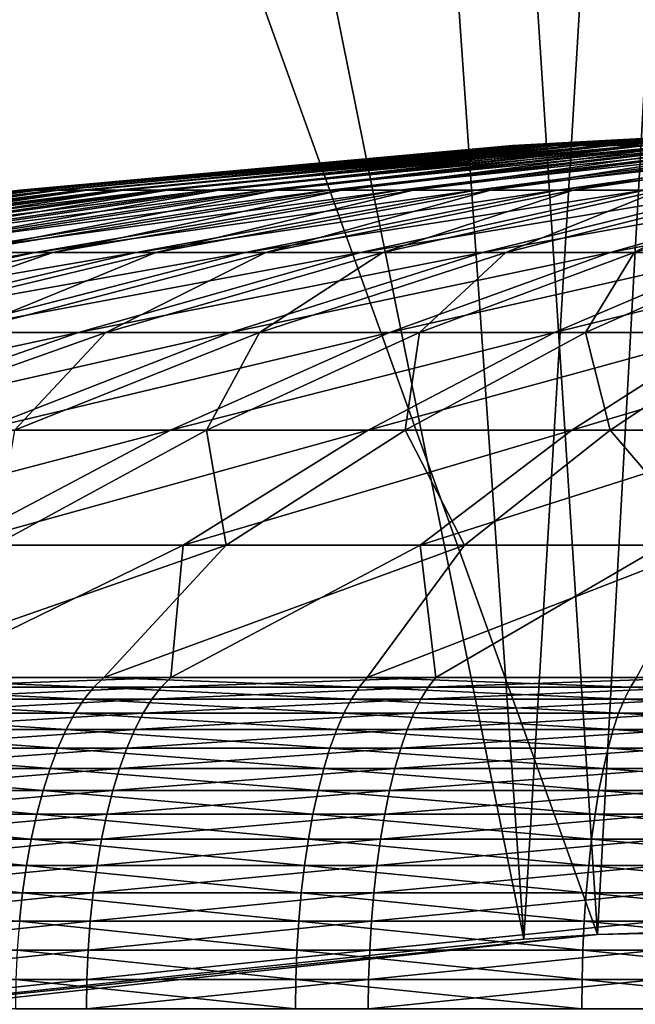
# Model space of a CAD drawing. Extents: x -90 to 90, y -211 to 68.
# Drawn here: x -2 to -1, y 20 to 22 of the extents above; entities that cross this region are included whole.
import ezdxf

# ---------------------------------------------------------------- set-up
doc = ezdxf.new("R2010")
doc.units = 0
doc.layers.add('L10', color=7, linetype='CONTINUOUS')
doc.layers.add('L9', color=7, linetype='CONTINUOUS')

msp = doc.modelspace()

# ---------------------------------------------------------------- linework, layer by layer
at = {"layer": 'L10', "color": 7}
for points in [[(-1.424524, 21.34837, 866.1153), (-0.71504, 21.38709, 866.0049), (-1.429147, 21.34837, 866.0097)], [(-1.429147, 21.34837, 866.0097), (-0.71504, 21.38709, 866.0049), (-0.713447, 21.38709, 865.9521)], [(-1.429147, 21.34837, 866.0097), (-0.713447, 21.38709, 865.9521), (-1.425963, 21.34837, 865.9042)], [(-1.425963, 21.34837, 865.9042), (-0.713447, 21.38709, 865.9521), (-0.707958, 21.38709, 865.8995)], [(-1.425963, 21.34837, 865.9042), (-0.707958, 21.38709, 865.8995), (-1.414992, 21.34837, 865.7991)], [(-1.412122, 21.34837, 866.2202), (-0.712727, 21.38709, 866.0577), (-1.424524, 21.34837, 866.1153)], [(-1.424524, 21.34837, 866.1153), (-0.712727, 21.38709, 866.0577), (-0.71504, 21.38709, 866.0049)], [(-1.414992, 21.34837, 865.7991), (-0.707958, 21.38709, 865.8995), (-0.698602, 21.38709, 865.8475)], [(-1.414992, 21.34837, 865.7991), (-0.698602, 21.38709, 865.8475), (-1.396292, 21.34837, 865.6952)], [(-1.392007, 21.34837, 866.3238), (-0.706522, 21.38709, 866.1101), (-1.412122, 21.34837, 866.2202)], [(-1.412122, 21.34837, 866.2202), (-0.706522, 21.38709, 866.1101), (-0.712727, 21.38709, 866.0577)], [(-1.396292, 21.34837, 865.6952), (-0.698602, 21.38709, 865.8475), (-0.68543, 21.38709, 865.7963)], [(-1.396292, 21.34837, 865.6952), (-0.68543, 21.38709, 865.7963), (-1.369967, 21.34837, 865.5929)], [(-1.364289, 21.34837, 866.4258), (-0.696458, 21.38709, 866.162), (-1.392007, 21.34837, 866.3238)], [(-1.392007, 21.34837, 866.3238), (-0.696458, 21.38709, 866.162), (-0.706522, 21.38709, 866.1101)], [(-1.369967, 21.34837, 865.5929), (-0.68543, 21.38709, 865.7963), (-0.668515, 21.38709, 865.7462)], [(-1.369967, 21.34837, 865.5929), (-0.668515, 21.38709, 865.7462), (-1.336159, 21.34837, 865.4928)], [(-1.329121, 21.34837, 866.5254), (-0.68259, 21.38709, 866.213), (-1.364289, 21.34837, 866.4258)], [(-1.364289, 21.34837, 866.4258), (-0.68259, 21.38709, 866.213), (-0.696458, 21.38709, 866.162)], [(-1.336159, 21.34837, 865.4928), (-0.668515, 21.38709, 865.7462), (-0.647949, 21.38709, 865.6976)], [(-1.336159, 21.34837, 865.4928), (-0.647949, 21.38709, 865.6976), (-1.295053, 21.34837, 865.3955)], [(-1.286692, 21.34837, 866.6221), (-0.664994, 21.38709, 866.2628), (-1.329121, 21.34837, 866.5254)], [(-1.329121, 21.34837, 866.5254), (-0.664994, 21.38709, 866.2628), (-0.68259, 21.38709, 866.213)], [(-1.295053, 21.34837, 865.3955), (-0.647949, 21.38709, 865.6976), (-0.623844, 21.38709, 865.6505)], [(-1.295053, 21.34837, 865.3955), (-0.623844, 21.38709, 865.6505), (-1.246874, 21.34837, 865.3015)], [(-1.237237, 21.34837, 866.7154), (-0.643766, 21.38709, 866.3112), (-1.286692, 21.34837, 866.6221)], [(-1.286692, 21.34837, 866.6221), (-0.643766, 21.38709, 866.3112), (-0.664994, 21.38709, 866.2628)], [(-2.134465, 21.28389, 866.1727), (-1.429147, 21.34837, 866.0097), (-2.141391, 21.28389, 866.0146)], [(-2.141391, 21.28389, 866.0146), (-1.429147, 21.34837, 866.0097), (-1.425963, 21.34837, 865.9042)], [(-2.141391, 21.28389, 866.0146), (-1.425963, 21.34837, 865.9042), (-2.136621, 21.28389, 865.8564)], [(-2.136621, 21.28389, 865.8564), (-1.425963, 21.34837, 865.9042), (-1.414992, 21.34837, 865.7991)], [(-2.136621, 21.28389, 865.8564), (-1.414992, 21.34837, 865.7991), (-2.120181, 21.28389, 865.699)], [(-2.115881, 21.28389, 866.3299), (-1.424524, 21.34837, 866.1153), (-2.134465, 21.28389, 866.1727)], [(-2.134465, 21.28389, 866.1727), (-1.424524, 21.34837, 866.1153), (-1.429147, 21.34837, 866.0097)], [(-2.120181, 21.28389, 865.699), (-1.414992, 21.34837, 865.7991), (-1.396292, 21.34837, 865.6952)], [(-2.120181, 21.28389, 865.699), (-1.396292, 21.34837, 865.6952), (-2.092162, 21.28389, 865.5432)], [(-2.085742, 21.28389, 866.4852), (-1.412122, 21.34837, 866.2202), (-2.115881, 21.28389, 866.3299)], [(-2.115881, 21.28389, 866.3299), (-1.412122, 21.34837, 866.2202), (-1.424524, 21.34837, 866.1153)], [(-2.092162, 21.28389, 865.5432), (-1.396292, 21.34837, 865.6952), (-1.369967, 21.34837, 865.5929)], [(-2.092162, 21.28389, 865.5432), (-1.369967, 21.34837, 865.5929), (-2.052717, 21.28389, 865.39)], [(-2.04421, 21.28389, 866.6379), (-1.392007, 21.34837, 866.3238), (-2.085742, 21.28389, 866.4852)], [(-2.085742, 21.28389, 866.4852), (-1.392007, 21.34837, 866.3238), (-1.412122, 21.34837, 866.2202)], [(-2.052717, 21.28389, 865.39), (-1.369967, 21.34837, 865.5929), (-1.336159, 21.34837, 865.4928)], [(-2.052717, 21.28389, 865.39), (-1.336159, 21.34837, 865.4928), (-2.00206, 21.28389, 865.2401)], [(-1.991514, 21.28389, 866.7872), (-1.364289, 21.34837, 866.4258), (-2.04421, 21.28389, 866.6379)], [(-2.04421, 21.28389, 866.6379), (-1.364289, 21.34837, 866.4258), (-1.392007, 21.34837, 866.3238)], [(-2.00206, 21.28389, 865.2401), (-1.336159, 21.34837, 865.4928), (-1.295053, 21.34837, 865.3955)], [(-2.00206, 21.28389, 865.2401), (-1.295053, 21.34837, 865.3955), (-1.940469, 21.28389, 865.0943)], [(-1.927941, 21.28389, 866.9321), (-1.329121, 21.34837, 866.5254), (-1.991514, 21.28389, 866.7872)], [(-1.991514, 21.28389, 866.7872), (-1.329121, 21.34837, 866.5254), (-1.364289, 21.34837, 866.4258)], [(-1.940469, 21.28389, 865.0943), (-1.295053, 21.34837, 865.3955), (-1.246874, 21.34837, 865.3015)], [(-1.940469, 21.28389, 865.0943), (-1.246874, 21.34837, 865.3015), (-1.868279, 21.28389, 864.9534)], [(-1.853839, 21.28389, 867.0719), (-1.286692, 21.34837, 866.6221), (-1.927941, 21.28389, 866.9321)], [(-1.927941, 21.28389, 866.9321), (-1.286692, 21.34837, 866.6221), (-1.329121, 21.34837, 866.5254)], [(-1.868279, 21.28389, 864.9534), (-1.246874, 21.34837, 865.3015), (-1.191886, 21.34837, 865.2114)], [(-1.868279, 21.28389, 864.9534), (-1.191886, 21.34837, 865.2114), (-1.785886, 21.28389, 864.8183)], [(-1.769611, 21.28389, 867.2059), (-1.237237, 21.34837, 866.7154), (-1.853839, 21.28389, 867.0719)], [(-1.853839, 21.28389, 867.0719), (-1.237237, 21.34837, 866.7154), (-1.286692, 21.34837, 866.6221)], [(-1.785886, 21.28389, 864.8183), (-1.191886, 21.34837, 865.2114), (-1.130387, 21.34837, 865.1255)], [(-1.785886, 21.28389, 864.8183), (-1.130387, 21.34837, 865.1255), (-1.693738, 21.28389, 864.6897)], [(-1.675718, 21.28389, 867.3333), (-1.181024, 21.34837, 866.8048), (-1.769611, 21.28389, 867.2059)], [(-1.769611, 21.28389, 867.2059), (-1.181024, 21.34837, 866.8048), (-1.237237, 21.34837, 866.7154)], [(-1.693738, 21.28389, 864.6897), (-1.130387, 21.34837, 865.1255), (-1.062715, 21.34837, 865.0444)], [(-1.693738, 21.28389, 864.6897), (-1.062715, 21.34837, 865.0444), (-1.59234, 21.28389, 864.5681)], [(-1.572673, 21.28389, 867.4534), (-1.118361, 21.34837, 866.8898), (-1.675718, 21.28389, 867.3333)], [(-1.675718, 21.28389, 867.3333), (-1.118361, 21.34837, 866.8898), (-1.181024, 21.34837, 866.8048)], [(-1.59234, 21.28389, 864.5681), (-1.062715, 21.34837, 865.0444), (-0.989239, 21.34837, 864.9685)], [(-1.59234, 21.28389, 864.5681), (-0.989239, 21.34837, 864.9685), (-1.482246, 21.28389, 864.4545)], [(-1.461039, 21.28389, 867.5656), (-1.049589, 21.34837, 866.97), (-1.572673, 21.28389, 867.4534)], [(-1.572673, 21.28389, 867.4534), (-1.049589, 21.34837, 866.97), (-1.118361, 21.34837, 866.8898)], [(-1.482246, 21.28389, 864.4545), (-0.989239, 21.34837, 864.9685), (-0.91036, 21.34837, 864.8983)], [(-1.482246, 21.28389, 864.4545), (-0.91036, 21.34837, 864.8983), (-1.364055, 21.28389, 864.3492)], [(-1.341425, 21.28389, 867.6692), (-0.975085, 21.34837, 867.0449), (-1.461039, 21.28389, 867.5656)], [(-1.461039, 21.28389, 867.5656), (-0.975085, 21.34837, 867.0449), (-1.049589, 21.34837, 866.97)], [(-1.364055, 21.28389, 864.3492), (-0.91036, 21.34837, 864.8983), (-0.826508, 21.34837, 864.8341)], [(-1.364055, 21.28389, 864.3492), (-0.826508, 21.34837, 864.8341), (-1.238415, 21.28389, 864.253)], [(-1.214484, 21.28389, 867.7637), (-0.895256, 21.34837, 867.114), (-1.341425, 21.28389, 867.6692)], [(-1.341425, 21.28389, 867.6692), (-0.895256, 21.34837, 867.114), (-0.975085, 21.34837, 867.0449)], [(-2.841622, 21.19375, 866.2299), (-2.141391, 21.28389, 866.0146), (-2.850842, 21.19375, 866.0194)], [(-2.850842, 21.19375, 866.0194), (-2.141391, 21.28389, 866.0146), (-2.136621, 21.28389, 865.8564)], [(-2.850842, 21.19375, 866.0194), (-2.136621, 21.28389, 865.8564), (-2.844492, 21.19375, 865.8088)], [(-2.844492, 21.19375, 865.8088), (-2.136621, 21.28389, 865.8564), (-2.120181, 21.28389, 865.699)], [(-2.844492, 21.19375, 865.8088), (-2.120181, 21.28389, 865.699), (-2.822607, 21.19375, 865.5993)], [(-2.816882, 21.19375, 866.4392), (-2.134465, 21.28389, 866.1727), (-2.841622, 21.19375, 866.2299)], [(-2.841622, 21.19375, 866.2299), (-2.134465, 21.28389, 866.1727), (-2.141391, 21.28389, 866.0146)], [(-2.822607, 21.19375, 865.5993), (-2.120181, 21.28389, 865.699), (-2.092162, 21.28389, 865.5432)], [(-2.822607, 21.19375, 865.5993), (-2.092162, 21.28389, 865.5432), (-2.785305, 21.19375, 865.3919)], [(-2.776757, 21.19375, 866.646), (-2.115881, 21.28389, 866.3299), (-2.816882, 21.19375, 866.4392)], [(-2.816882, 21.19375, 866.4392), (-2.115881, 21.28389, 866.3299), (-2.134465, 21.28389, 866.1727)], [(-2.785305, 21.19375, 865.3919), (-2.092162, 21.28389, 865.5432), (-2.052717, 21.28389, 865.39)], [(-2.785305, 21.19375, 865.3919), (-2.052717, 21.28389, 865.39), (-2.732791, 21.19375, 865.1879)], [(-2.721466, 21.19375, 866.8493), (-2.085742, 21.28389, 866.4852), (-2.776757, 21.19375, 866.646)], [(-2.776757, 21.19375, 866.646), (-2.085742, 21.28389, 866.4852), (-2.115881, 21.28389, 866.3299)], [(-2.732791, 21.19375, 865.1879), (-2.052717, 21.28389, 865.39), (-2.00206, 21.28389, 865.2401)], [(-2.732791, 21.19375, 865.1879), (-2.00206, 21.28389, 865.2401), (-2.665351, 21.19375, 864.9883)], [(-2.651312, 21.19375, 867.048), (-2.04421, 21.28389, 866.6379), (-2.721466, 21.19375, 866.8493)], [(-2.721466, 21.19375, 866.8493), (-2.04421, 21.28389, 866.6379), (-2.085742, 21.28389, 866.4852)], [(-2.665351, 21.19375, 864.9883), (-2.00206, 21.28389, 865.2401), (-1.940469, 21.28389, 865.0943)], [(-2.665351, 21.19375, 864.9883), (-1.940469, 21.28389, 865.0943), (-2.583354, 21.19375, 864.7942)], [(-2.566676, 21.19375, 867.2409), (-1.991514, 21.28389, 866.7872), (-2.651312, 21.19375, 867.048)], [(-2.651312, 21.19375, 867.048), (-1.991514, 21.28389, 866.7872), (-2.04421, 21.28389, 866.6379)], [(-2.583354, 21.19375, 864.7942), (-1.940469, 21.28389, 865.0943), (-1.868279, 21.28389, 864.9534)], [(-2.583354, 21.19375, 864.7942), (-1.868279, 21.28389, 864.9534), (-2.487248, 21.19375, 864.6067)], [(-2.468023, 21.19375, 867.4271), (-1.927941, 21.28389, 866.9321), (-2.566676, 21.19375, 867.2409)], [(-2.566676, 21.19375, 867.2409), (-1.927941, 21.28389, 866.9321), (-1.991514, 21.28389, 866.7872)], [(-2.487248, 21.19375, 864.6067), (-1.868279, 21.28389, 864.9534), (-1.785886, 21.28389, 864.8183)], [(-2.487248, 21.19375, 864.6067), (-1.785886, 21.28389, 864.8183), (-2.377557, 21.19375, 864.4268)], [(-2.35589, 21.19375, 867.6054), (-1.853839, 21.28389, 867.0719), (-2.468023, 21.19375, 867.4271)], [(-2.468023, 21.19375, 867.4271), (-1.853839, 21.28389, 867.0719), (-1.927941, 21.28389, 866.9321)], [(-2.377557, 21.19375, 864.4268), (-1.785886, 21.28389, 864.8183), (-1.693738, 21.28389, 864.6897)], [(-2.377557, 21.19375, 864.4268), (-1.693738, 21.28389, 864.6897), (-2.254881, 21.19375, 864.2555)], [(-2.230891, 21.19375, 867.7751), (-1.769611, 21.28389, 867.2059), (-2.35589, 21.19375, 867.6054)], [(-2.35589, 21.19375, 867.6054), (-1.769611, 21.28389, 867.2059), (-1.853839, 21.28389, 867.0719)], [(-2.254881, 21.19375, 864.2555), (-1.693738, 21.28389, 864.6897), (-1.59234, 21.28389, 864.5681)], [(-2.254881, 21.19375, 864.2555), (-1.59234, 21.28389, 864.5681), (-2.11989, 21.19375, 864.0938)], [(-2.093706, 21.19375, 867.935), (-1.675718, 21.28389, 867.3333), (-2.230891, 21.19375, 867.7751)], [(-2.230891, 21.19375, 867.7751), (-1.675718, 21.28389, 867.3333), (-1.769611, 21.28389, 867.2059)], [(-2.11989, 21.19375, 864.0938), (-1.59234, 21.28389, 864.5681), (-1.482246, 21.28389, 864.4545)], [(-2.11989, 21.19375, 864.0938), (-1.482246, 21.28389, 864.4545), (-1.97332, 21.19375, 863.9424)], [(-1.945087, 21.19375, 868.0843), (-1.572673, 21.28389, 867.4534), (-2.093706, 21.19375, 867.935)], [(-2.093706, 21.19375, 867.935), (-1.572673, 21.28389, 867.4534), (-1.675718, 21.28389, 867.3333)], [(-1.97332, 21.19375, 863.9424), (-1.482246, 21.28389, 864.4545), (-1.364055, 21.28389, 864.3492)], [(-1.97332, 21.19375, 863.9424), (-1.364055, 21.28389, 864.3492), (-1.815973, 21.19375, 863.8023)], [(-1.785844, 21.19375, 868.2223), (-1.461039, 21.28389, 867.5656), (-1.945087, 21.19375, 868.0843)], [(-1.945087, 21.19375, 868.0843), (-1.461039, 21.28389, 867.5656), (-1.572673, 21.28389, 867.4534)], [(-1.815973, 21.19375, 863.8023), (-1.364055, 21.28389, 864.3492), (-1.238415, 21.28389, 864.253)], [(-1.815973, 21.19375, 863.8023), (-1.238415, 21.28389, 864.253), (-1.648707, 21.19375, 863.6742)], [(-1.616848, 21.19375, 868.3481), (-1.341425, 21.28389, 867.6692), (-1.785844, 21.19375, 868.2223)], [(-1.785844, 21.19375, 868.2223), (-1.341425, 21.28389, 867.6692), (-1.461039, 21.28389, 867.5656)], [(-1.648707, 21.19375, 863.6742), (-1.238415, 21.28389, 864.253), (-1.106011, 21.28389, 864.1663)], [(-1.648707, 21.19375, 863.6742), (-1.106011, 21.28389, 864.1663), (-1.472437, 21.19375, 863.5588)], [(-1.439021, 21.19375, 868.4611), (-1.214484, 21.28389, 867.7637), (-1.616848, 21.19375, 868.3481)], [(-1.616848, 21.19375, 868.3481), (-1.214484, 21.28389, 867.7637), (-1.341425, 21.28389, 867.6692)], [(-1.472437, 21.19375, 863.5588), (-1.106011, 21.28389, 864.1663), (-0.967566, 21.28389, 864.0896)], [(-1.472437, 21.19375, 863.5588), (-0.967566, 21.28389, 864.0896), (-1.288125, 21.19375, 863.4567)], [(-1.253334, 21.19375, 868.5606), (-1.080911, 21.28389, 867.8486), (-1.439021, 21.19375, 868.4611)], [(-1.439021, 21.19375, 868.4611), (-1.080911, 21.28389, 867.8486), (-1.214484, 21.28389, 867.7637)], [(-1.288125, 21.19375, 863.4567), (-0.967566, 21.28389, 864.0896), (-0.823837, 21.28389, 864.0234)], [(-1.288125, 21.19375, 863.4567), (-0.823837, 21.28389, 864.0234), (-1.096778, 21.19375, 863.3685)], [(-1.060803, 21.19375, 868.6462), (-0.941434, 21.28389, 867.9234), (-1.253334, 21.19375, 868.5606)], [(-1.253334, 21.19375, 868.5606), (-0.941434, 21.28389, 867.9234), (-1.080911, 21.28389, 867.8486)], [(-2.813084, 21.07804, 863.8237), (-2.254881, 21.19375, 864.2555), (-2.11989, 21.19375, 864.0938)], [(-2.813084, 21.07804, 863.8237), (-2.11989, 21.19375, 864.0938), (-2.644675, 21.07804, 863.6219)], [(-2.644675, 21.07804, 863.6219), (-2.11989, 21.19375, 864.0938), (-1.97332, 21.19375, 863.9424)], [(-2.644675, 21.07804, 863.6219), (-1.97332, 21.19375, 863.9424), (-2.461821, 21.07804, 863.433)], [(-2.426599, 21.07804, 868.6003), (-2.093706, 21.19375, 867.935), (-2.61201, 21.07804, 868.414)], [(-2.61201, 21.07804, 868.414), (-2.093706, 21.19375, 867.935), (-2.230891, 21.19375, 867.7751)], [(-2.461821, 21.07804, 863.433), (-1.97332, 21.19375, 863.9424), (-1.815973, 21.19375, 863.8023)], [(-2.461821, 21.07804, 863.433), (-1.815973, 21.19375, 863.8023), (-2.265522, 21.07804, 863.2582)], [(-2.227936, 21.07804, 868.7724), (-1.945087, 21.19375, 868.0843), (-2.426599, 21.07804, 868.6003)], [(-2.426599, 21.07804, 868.6003), (-1.945087, 21.19375, 868.0843), (-2.093706, 21.19375, 867.935)], [(-2.265522, 21.07804, 863.2582), (-1.815973, 21.19375, 863.8023), (-1.648707, 21.19375, 863.6742)], [(-2.265522, 21.07804, 863.2582), (-1.648707, 21.19375, 863.6742), (-2.05685, 21.07804, 863.0984)], [(-2.017104, 21.07804, 868.9294), (-1.785844, 21.19375, 868.2223), (-2.227936, 21.07804, 868.7724)], [(-2.227936, 21.07804, 868.7724), (-1.785844, 21.19375, 868.2223), (-1.945087, 21.19375, 868.0843)], [(-2.05685, 21.07804, 863.0984), (-1.648707, 21.19375, 863.6742), (-1.472437, 21.19375, 863.5588)], [(-2.05685, 21.07804, 863.0984), (-1.472437, 21.19375, 863.5588), (-1.836943, 21.07804, 862.9544)], [(-1.795255, 21.07804, 869.0703), (-1.616848, 21.19375, 868.3481), (-2.017104, 21.07804, 868.9294)], [(-2.017104, 21.07804, 868.9294), (-1.616848, 21.19375, 868.3481), (-1.785844, 21.19375, 868.2223)], [(-1.836943, 21.07804, 862.9544), (-1.472437, 21.19375, 863.5588), (-1.288125, 21.19375, 863.4567)], [(-1.836943, 21.07804, 862.9544), (-1.288125, 21.19375, 863.4567), (-1.607004, 21.07804, 862.8271)], [(-1.563601, 21.07804, 869.1945), (-1.439021, 21.19375, 868.4611), (-1.795255, 21.07804, 869.0703)], [(-1.795255, 21.07804, 869.0703), (-1.439021, 21.19375, 868.4611), (-1.616848, 21.19375, 868.3481)], [(-1.607004, 21.07804, 862.8271), (-1.288125, 21.19375, 863.4567), (-1.096778, 21.19375, 863.3685)], [(-1.607004, 21.07804, 862.8271), (-1.096778, 21.19375, 863.3685), (-1.368288, 21.07804, 862.7171)], [(-1.323408, 21.07804, 869.3013), (-1.253334, 21.19375, 868.5606), (-1.563601, 21.07804, 869.1945)], [(-1.563601, 21.07804, 869.1945), (-1.253334, 21.19375, 868.5606), (-1.439021, 21.19375, 868.4611)], [(-1.368288, 21.07804, 862.7171), (-1.096778, 21.19375, 863.3685), (-0.89944, 21.19375, 863.2947)], [(-1.368288, 21.07804, 862.7171), (-0.89944, 21.19375, 863.2947), (-1.122099, 21.07804, 862.625)], [(-1.075986, 21.07804, 869.39), (-1.060803, 21.19375, 868.6462), (-1.323408, 21.07804, 869.3013)], [(-1.323408, 21.07804, 869.3013), (-1.060803, 21.19375, 868.6462), (-1.253334, 21.19375, 868.5606)], [(-2.712118, 20.93694, 862.7178), (-2.265522, 21.07804, 863.2582), (-2.05685, 21.07804, 863.0984)], [(-2.712118, 20.93694, 862.7178), (-2.05685, 21.07804, 863.0984), (-2.462311, 20.93694, 862.5264)], [(-2.462311, 20.93694, 862.5264), (-2.05685, 21.07804, 863.0984), (-1.836943, 21.07804, 862.9544)], [(-2.462311, 20.93694, 862.5264), (-1.836943, 21.07804, 862.9544), (-2.199055, 20.93694, 862.3541)], [(-2.149148, 20.93694, 869.6756), (-2.017104, 21.07804, 868.9294), (-2.41473, 20.93694, 869.5068)], [(-2.41473, 20.93694, 869.5068), (-2.017104, 21.07804, 868.9294), (-2.227936, 21.07804, 868.7724)], [(-2.199055, 20.93694, 862.3541), (-1.836943, 21.07804, 862.9544), (-1.607004, 21.07804, 862.8271)], [(-2.199055, 20.93694, 862.3541), (-1.607004, 21.07804, 862.8271), (-1.923788, 20.93694, 862.2016)], [(-1.87183, 20.93694, 869.8243), (-1.795255, 21.07804, 869.0703), (-2.149148, 20.93694, 869.6756)], [(-2.149148, 20.93694, 869.6756), (-1.795255, 21.07804, 869.0703), (-2.017104, 21.07804, 868.9294)], [(-1.923788, 20.93694, 862.2016), (-1.607004, 21.07804, 862.8271), (-1.368288, 21.07804, 862.7171)], [(-1.923788, 20.93694, 862.2016), (-1.368288, 21.07804, 862.7171), (-1.638015, 20.93694, 862.0699)], [(-1.584287, 20.93694, 869.952), (-1.563601, 21.07804, 869.1945), (-1.87183, 20.93694, 869.8243)], [(-1.87183, 20.93694, 869.8243), (-1.563601, 21.07804, 869.1945), (-1.795255, 21.07804, 869.0703)], [(-1.638015, 20.93694, 862.0699), (-1.368288, 21.07804, 862.7171), (-1.122099, 21.07804, 862.625)], [(-1.638015, 20.93694, 862.0699), (-1.122099, 21.07804, 862.625), (-1.343295, 20.93694, 861.9597)], [(-1.288092, 20.93694, 870.0583), (-1.323408, 21.07804, 869.3013), (-1.584287, 20.93694, 869.952)], [(-1.584287, 20.93694, 869.952), (-1.323408, 21.07804, 869.3013), (-1.563601, 21.07804, 869.1945)], [(-1.343295, 20.93694, 861.9597), (-1.122099, 21.07804, 862.625), (-0.869782, 21.07804, 862.5513)], [(-1.343295, 20.93694, 861.9597), (-0.869782, 21.07804, 862.5513), (-1.041239, 20.93694, 861.8715)], [(-1.288092, 20.93694, 870.0583), (-1.075986, 21.07804, 869.39), (-1.323408, 21.07804, 869.3013)], [(-0.984862, 20.93694, 870.1423), (-1.075986, 21.07804, 869.39), (-1.288092, 20.93694, 870.0583)], [(-2.558299, 20.77061, 861.7585), (-2.199055, 20.93694, 862.3541), (-1.923788, 20.93694, 862.2016)], [(-2.558299, 20.77061, 861.7585), (-1.923788, 20.93694, 862.2016), (-2.238064, 20.77061, 861.5811)], [(-2.238064, 20.77061, 861.5811), (-1.923788, 20.93694, 862.2016), (-1.638015, 20.93694, 862.0699)], [(-2.238064, 20.77061, 861.5811), (-1.638015, 20.93694, 862.0699), (-1.905606, 20.77061, 861.4279)], [(-1.843101, 20.77061, 870.5977), (-1.87183, 20.93694, 869.8243), (-2.177617, 20.77061, 870.449)], [(-2.177617, 20.77061, 870.449), (-1.87183, 20.93694, 869.8243), (-2.149148, 20.93694, 869.6756)], [(-1.905606, 20.77061, 861.4279), (-1.638015, 20.93694, 862.0699), (-1.343295, 20.93694, 861.9597)], [(-1.905606, 20.77061, 861.4279), (-1.343295, 20.93694, 861.9597), (-1.56274, 20.77061, 861.2996)], [(-1.843101, 20.77061, 870.5977), (-1.584287, 20.93694, 869.952), (-1.87183, 20.93694, 869.8243)], [(-1.498519, 20.77061, 870.7212), (-1.584287, 20.93694, 869.952), (-1.843101, 20.77061, 870.5977)], [(-1.498519, 20.77061, 870.7212), (-1.288092, 20.93694, 870.0583), (-1.584287, 20.93694, 869.952)], [(-1.56274, 20.77061, 861.2996), (-1.343295, 20.93694, 861.9597), (-1.041239, 20.93694, 861.8715)], [(-1.56274, 20.77061, 861.2996), (-1.041239, 20.93694, 861.8715), (-1.211339, 20.77061, 861.1971)], [(-1.145752, 20.77061, 870.819), (-1.288092, 20.93694, 870.0583), (-1.498519, 20.77061, 870.7212)], [(-1.145752, 20.77061, 870.819), (-0.984862, 20.93694, 870.1423), (-1.288092, 20.93694, 870.0583)], [(-2.177617, 20.77061, 870.449), (-2.390786, 20.57928, 871.1109), (-1.843101, 20.77061, 870.5977)], [(-1.843101, 20.77061, 870.5977), (-2.390786, 20.57928, 871.1109), (-2.020088, 20.57928, 871.2684)], [(-1.905606, 20.77061, 861.4279), (-1.923409, 20.57928, 860.6955), (-2.296927, 20.57928, 860.8462)], [(-1.905606, 20.77061, 861.4279), (-2.296927, 20.57928, 860.8462), (-2.238064, 20.77061, 861.5811)], [(-1.843101, 20.77061, 870.5977), (-2.020088, 20.57928, 871.2684), (-1.498519, 20.77061, 870.7212)], [(-1.498519, 20.77061, 870.7212), (-2.020088, 20.57928, 871.2684), (-1.639095, 20.57928, 871.3991)], [(-1.56274, 20.77061, 861.2996), (-1.540091, 20.57928, 860.5718), (-1.923409, 20.57928, 860.6955)], [(-1.56274, 20.77061, 861.2996), (-1.923409, 20.57928, 860.6955), (-1.905606, 20.77061, 861.4279)], [(-1.498519, 20.77061, 870.7212), (-1.639095, 20.57928, 871.3991), (-1.145752, 20.77061, 870.819)], [(-1.145752, 20.77061, 870.819), (-1.639095, 20.57928, 871.3991), (-1.24975, 20.57928, 871.5023)], [(-1.211339, 20.77061, 861.1971), (-1.540091, 20.57928, 860.5718), (-1.56274, 20.77061, 861.2996)], [(-1.211339, 20.77061, 861.1971), (-1.148924, 20.57928, 860.4758), (-1.540091, 20.57928, 860.5718)], [(-2.034548, 20.56537, 871.3061), (-2.390786, 20.57928, 871.1109), (-2.4079, 20.56537, 871.1475)], [(-2.034548, 20.56537, 871.3061), (-2.020088, 20.57928, 871.2684), (-2.390786, 20.57928, 871.1109)], [(-2.313369, 20.56537, 860.8093), (-2.296927, 20.57928, 860.8462), (-1.923409, 20.57928, 860.6955)], [(-2.313369, 20.56537, 860.8093), (-1.923409, 20.57928, 860.6955), (-1.937178, 20.56537, 860.6575)], [(-1.650828, 20.56537, 871.4378), (-2.020088, 20.57928, 871.2684), (-2.034548, 20.56537, 871.3061)], [(-1.650828, 20.56537, 871.4378), (-1.639095, 20.57928, 871.3991), (-2.020088, 20.57928, 871.2684)], [(-1.937178, 20.56537, 860.6575), (-1.923409, 20.57928, 860.6955), (-1.540091, 20.57928, 860.5718)], [(-1.937178, 20.56537, 860.6575), (-1.540091, 20.57928, 860.5718), (-1.551115, 20.56537, 860.533)], [(-1.258696, 20.56537, 871.5417), (-1.639095, 20.57928, 871.3991), (-1.650828, 20.56537, 871.4378)], [(-1.258696, 20.56537, 871.5417), (-1.24975, 20.57928, 871.5023), (-1.639095, 20.57928, 871.3991)], [(-1.551115, 20.56537, 860.533), (-1.540091, 20.57928, 860.5718), (-1.148924, 20.57928, 860.4758)], [(-1.551115, 20.56537, 860.533), (-1.148924, 20.57928, 860.4758), (-1.157148, 20.56537, 860.4362)], [(-0.86015, 20.56537, 871.6174), (-1.24975, 20.57928, 871.5023), (-1.258696, 20.56537, 871.5417)], [(-2.4079, 20.56537, 871.1475), (-2.424449, 20.54807, 871.1829), (-2.04853, 20.54807, 871.3426)], [(-2.4079, 20.56537, 871.1475), (-2.04853, 20.54807, 871.3426), (-2.034548, 20.56537, 871.3061)], [(-1.937178, 20.56537, 860.6575), (-1.950491, 20.54807, 860.6208), (-2.329268, 20.54807, 860.7737)], [(-1.937178, 20.56537, 860.6575), (-2.329268, 20.54807, 860.7737), (-2.313369, 20.56537, 860.8093)], [(-2.034548, 20.56537, 871.3061), (-2.04853, 20.54807, 871.3426), (-1.662173, 20.54807, 871.4751)], [(-2.034548, 20.56537, 871.3061), (-1.662173, 20.54807, 871.4751), (-1.650828, 20.56537, 871.4378)], [(-1.551115, 20.56537, 860.533), (-1.561775, 20.54807, 860.4954), (-1.950491, 20.54807, 860.6208)], [(-1.551115, 20.56537, 860.533), (-1.950491, 20.54807, 860.6208), (-1.937178, 20.56537, 860.6575)], [(-1.650828, 20.56537, 871.4378), (-1.662173, 20.54807, 871.4751), (-1.267346, 20.54807, 871.5798)], [(-1.650828, 20.56537, 871.4378), (-1.267346, 20.54807, 871.5798), (-1.258696, 20.56537, 871.5417)], [(-1.157148, 20.56537, 860.4362), (-1.165101, 20.54807, 860.398), (-1.561775, 20.54807, 860.4954)], [(-1.157148, 20.56537, 860.4362), (-1.561775, 20.54807, 860.4954), (-1.551115, 20.56537, 860.533)], [(-1.258696, 20.56537, 871.5417), (-1.267346, 20.54807, 871.5798), (-0.866061, 20.54807, 871.656)], [(-1.258696, 20.56537, 871.5417), (-0.866061, 20.54807, 871.656), (-0.86015, 20.56537, 871.6174)], [(-2.424449, 20.54807, 871.1829), (-2.440311, 20.52749, 871.2168), (-2.061933, 20.52749, 871.3776)], [(-2.424449, 20.54807, 871.1829), (-2.061933, 20.52749, 871.3776), (-2.04853, 20.54807, 871.3426)], [(-1.950491, 20.54807, 860.6208), (-1.963253, 20.52749, 860.5856), (-2.344507, 20.52749, 860.7395)], [(-1.950491, 20.54807, 860.6208), (-2.344507, 20.52749, 860.7395), (-2.329268, 20.54807, 860.7737)], [(-2.04853, 20.54807, 871.3426), (-2.061933, 20.52749, 871.3776), (-1.673048, 20.52749, 871.511)], [(-2.04853, 20.54807, 871.3426), (-1.673048, 20.52749, 871.511), (-1.662173, 20.54807, 871.4751)], [(-1.561775, 20.54807, 860.4954), (-1.571993, 20.52749, 860.4594), (-1.963253, 20.52749, 860.5856)], [(-1.561775, 20.54807, 860.4954), (-1.963253, 20.52749, 860.5856), (-1.950491, 20.54807, 860.6208)], [(-1.662173, 20.54807, 871.4751), (-1.673048, 20.52749, 871.511), (-1.275638, 20.52749, 871.6163)], [(-1.662173, 20.54807, 871.4751), (-1.275638, 20.52749, 871.6163), (-1.267346, 20.54807, 871.5798)], [(-1.165101, 20.54807, 860.398), (-1.571993, 20.52749, 860.4594), (-1.561775, 20.54807, 860.4954)], [(-1.172724, 20.52749, 860.3613), (-1.571993, 20.52749, 860.4594), (-1.165101, 20.54807, 860.398)], [(-1.267346, 20.54807, 871.5798), (-1.275638, 20.52749, 871.6163), (-0.871727, 20.52749, 871.693)], [(-1.267346, 20.54807, 871.5798), (-0.871727, 20.52749, 871.693), (-0.866061, 20.54807, 871.656)], [(-2.440311, 20.52749, 871.2168), (-2.455371, 20.5038, 871.249), (-2.074658, 20.5038, 871.4108)], [(-2.440311, 20.52749, 871.2168), (-2.074658, 20.5038, 871.4108), (-2.061933, 20.52749, 871.3776)], [(-1.963253, 20.52749, 860.5856), (-1.975369, 20.5038, 860.5522), (-2.358976, 20.5038, 860.707)], [(-1.963253, 20.52749, 860.5856), (-2.358976, 20.5038, 860.707), (-2.344507, 20.52749, 860.7395)], [(-2.061933, 20.52749, 871.3776), (-2.074658, 20.5038, 871.4108), (-1.683373, 20.5038, 871.545)], [(-2.061933, 20.52749, 871.3776), (-1.683373, 20.5038, 871.545), (-1.673048, 20.52749, 871.511)], [(-1.571993, 20.52749, 860.4594), (-1.975369, 20.5038, 860.5522), (-1.963253, 20.52749, 860.5856)], [(-1.581695, 20.5038, 860.4252), (-1.975369, 20.5038, 860.5522), (-1.571993, 20.52749, 860.4594)], [(-1.673048, 20.52749, 871.511), (-1.683373, 20.5038, 871.545), (-1.283511, 20.5038, 871.6509)], [(-1.673048, 20.52749, 871.511), (-1.283511, 20.5038, 871.6509), (-1.275638, 20.52749, 871.6163)], [(-1.179961, 20.5038, 860.3265), (-1.581695, 20.5038, 860.4252), (-1.172724, 20.52749, 860.3613)], [(-1.581695, 20.5038, 860.4252), (-1.571993, 20.52749, 860.4594), (-1.172724, 20.52749, 860.3613)], [(-1.275638, 20.52749, 871.6163), (-1.283511, 20.5038, 871.6509), (-0.877107, 20.5038, 871.7281)], [(-1.275638, 20.52749, 871.6163), (-0.877107, 20.5038, 871.7281), (-0.871727, 20.52749, 871.693)], [(-2.455371, 20.5038, 871.249), (-2.469519, 20.47716, 871.2792), (-2.086613, 20.47716, 871.4419)], [(-2.455371, 20.5038, 871.249), (-2.086613, 20.47716, 871.4419), (-2.074658, 20.5038, 871.4108)], [(-1.975369, 20.5038, 860.5522), (-2.372569, 20.47716, 860.6765), (-2.358976, 20.5038, 860.707)], [(-1.986751, 20.47716, 860.5208), (-2.372569, 20.47716, 860.6765), (-1.975369, 20.5038, 860.5522)], [(-2.074658, 20.5038, 871.4108), (-2.086613, 20.47716, 871.4419), (-1.693073, 20.47716, 871.5769)], [(-2.074658, 20.5038, 871.4108), (-1.693073, 20.47716, 871.5769), (-1.683373, 20.5038, 871.545)], [(-1.590809, 20.47716, 860.393), (-1.986751, 20.47716, 860.5208), (-1.581695, 20.5038, 860.4252)], [(-1.986751, 20.47716, 860.5208), (-1.975369, 20.5038, 860.5522), (-1.581695, 20.5038, 860.4252)], [(-1.683373, 20.5038, 871.545), (-1.693073, 20.47716, 871.5769), (-1.290906, 20.47716, 871.6835)], [(-1.683373, 20.5038, 871.545), (-1.290906, 20.47716, 871.6835), (-1.283511, 20.5038, 871.6509)], [(-1.18676, 20.47716, 860.2938), (-1.590809, 20.47716, 860.393), (-1.179961, 20.5038, 860.3265)], [(-1.179961, 20.5038, 860.3265), (-1.590809, 20.47716, 860.393), (-1.581695, 20.5038, 860.4252)], [(-1.283511, 20.5038, 871.6509), (-1.290906, 20.47716, 871.6835), (-0.882161, 20.47716, 871.7611)], [(-1.283511, 20.5038, 871.6509), (-0.882161, 20.47716, 871.7611), (-0.877107, 20.5038, 871.7281)], [(-2.469519, 20.47716, 871.2792), (-2.482652, 20.44776, 871.3073), (-2.097709, 20.44776, 871.4709)], [(-2.469519, 20.47716, 871.2792), (-2.097709, 20.44776, 871.4709), (-2.086613, 20.47716, 871.4419)], [(-1.997317, 20.44776, 860.4917), (-2.385186, 20.44776, 860.6482), (-1.986751, 20.47716, 860.5208)], [(-2.385186, 20.44776, 860.6482), (-2.372569, 20.47716, 860.6765), (-1.986751, 20.47716, 860.5208)], [(-2.086613, 20.47716, 871.4419), (-2.097709, 20.44776, 871.4709), (-1.702077, 20.44776, 871.6066)], [(-2.086613, 20.47716, 871.4419), (-1.702077, 20.44776, 871.6066), (-1.693073, 20.47716, 871.5769)], [(-1.599269, 20.44776, 860.3632), (-1.997317, 20.44776, 860.4917), (-1.590809, 20.47716, 860.393)], [(-1.590809, 20.47716, 860.393), (-1.997317, 20.44776, 860.4917), (-1.986751, 20.47716, 860.5208)], [(-1.693073, 20.47716, 871.5769), (-1.702077, 20.44776, 871.6066), (-1.297771, 20.44776, 871.7137)], [(-1.693073, 20.47716, 871.5769), (-1.297771, 20.44776, 871.7137), (-1.290906, 20.47716, 871.6835)], [(-1.193071, 20.44776, 860.2635), (-1.599269, 20.44776, 860.3632), (-1.18676, 20.47716, 860.2938)], [(-1.18676, 20.47716, 860.2938), (-1.599269, 20.44776, 860.3632), (-1.590809, 20.47716, 860.393)], [(-1.290906, 20.47716, 871.6835), (-1.297771, 20.44776, 871.7137), (-0.886853, 20.44776, 871.7917)], [(-1.290906, 20.47716, 871.6835), (-0.886853, 20.44776, 871.7917), (-0.882161, 20.47716, 871.7611)], [(-2.482652, 20.44776, 871.3073), (-2.494674, 20.41583, 871.333), (-2.107867, 20.41583, 871.4974)], [(-2.482652, 20.44776, 871.3073), (-2.107867, 20.41583, 871.4974), (-2.097709, 20.44776, 871.4709)], [(-2.006988, 20.41583, 860.465), (-2.396737, 20.41583, 860.6223), (-1.997317, 20.44776, 860.4917)], [(-1.997317, 20.44776, 860.4917), (-2.396737, 20.41583, 860.6223), (-2.385186, 20.44776, 860.6482)], [(-2.097709, 20.44776, 871.4709), (-2.107867, 20.41583, 871.4974), (-1.710319, 20.41583, 871.6337)], [(-2.097709, 20.44776, 871.4709), (-1.710319, 20.41583, 871.6337), (-1.702077, 20.44776, 871.6066)], [(-1.607013, 20.41583, 860.3359), (-2.006988, 20.41583, 860.465), (-1.599269, 20.44776, 860.3632)], [(-1.599269, 20.44776, 860.3632), (-2.006988, 20.41583, 860.465), (-1.997317, 20.44776, 860.4917)], [(-1.702077, 20.44776, 871.6066), (-1.710319, 20.41583, 871.6337), (-1.304056, 20.41583, 871.7414)], [(-1.702077, 20.44776, 871.6066), (-1.304056, 20.41583, 871.7414), (-1.297771, 20.44776, 871.7137)], [(-1.198849, 20.41583, 860.2357), (-1.607013, 20.41583, 860.3359), (-1.193071, 20.44776, 860.2635)], [(-1.193071, 20.44776, 860.2635), (-1.607013, 20.41583, 860.3359), (-1.599269, 20.44776, 860.3632)], [(-1.297771, 20.44776, 871.7137), (-1.304056, 20.41583, 871.7414), (-0.891147, 20.41583, 871.8198)], [(-1.297771, 20.44776, 871.7137), (-0.891147, 20.41583, 871.8198), (-0.886853, 20.44776, 871.7917)], [(-2.494674, 20.41583, 871.333), (-2.505497, 20.38159, 871.3561), (-2.117012, 20.38159, 871.5212)], [(-2.494674, 20.41583, 871.333), (-2.117012, 20.38159, 871.5212), (-2.107867, 20.41583, 871.4974)], [(-2.015696, 20.38159, 860.441), (-2.407135, 20.38159, 860.599), (-2.006988, 20.41583, 860.465)], [(-2.006988, 20.41583, 860.465), (-2.407135, 20.38159, 860.599), (-2.396737, 20.41583, 860.6223)], [(-2.107867, 20.41583, 871.4974), (-2.117012, 20.38159, 871.5212), (-1.717739, 20.38159, 871.6582)], [(-2.107867, 20.41583, 871.4974), (-1.717739, 20.38159, 871.6582), (-1.710319, 20.41583, 871.6337)], [(-1.613985, 20.38159, 860.3114), (-2.015696, 20.38159, 860.441), (-1.607013, 20.41583, 860.3359)], [(-1.607013, 20.41583, 860.3359), (-2.015696, 20.38159, 860.441), (-2.006988, 20.41583, 860.465)], [(-1.710319, 20.41583, 871.6337), (-1.717739, 20.38159, 871.6582), (-1.309713, 20.38159, 871.7663)], [(-1.710319, 20.41583, 871.6337), (-1.309713, 20.38159, 871.7663), (-1.304056, 20.41583, 871.7414)], [(-1.20405, 20.38159, 860.2107), (-1.613985, 20.38159, 860.3114), (-1.198849, 20.41583, 860.2357)], [(-1.198849, 20.41583, 860.2357), (-1.613985, 20.38159, 860.3114), (-1.607013, 20.41583, 860.3359)], [(-1.304056, 20.41583, 871.7414), (-1.309713, 20.38159, 871.7663), (-0.895013, 20.38159, 871.845)], [(-1.304056, 20.41583, 871.7414), (-0.895013, 20.38159, 871.845), (-0.891147, 20.41583, 871.8198)], [(-2.515043, 20.34529, 871.3765), (-2.125078, 20.34529, 871.5422), (-2.505497, 20.38159, 871.3561)], [(-2.505497, 20.38159, 871.3561), (-2.125078, 20.34529, 871.5422), (-2.117012, 20.38159, 871.5212)], [(-2.023375, 20.34529, 860.4198), (-2.416305, 20.34529, 860.5784), (-2.015696, 20.38159, 860.441)], [(-2.015696, 20.38159, 860.441), (-2.416305, 20.34529, 860.5784), (-2.407135, 20.38159, 860.599)], [(-2.117012, 20.38159, 871.5212), (-2.125078, 20.34529, 871.5422), (-1.724284, 20.34529, 871.6797)], [(-2.117012, 20.38159, 871.5212), (-1.724284, 20.34529, 871.6797), (-1.717739, 20.38159, 871.6582)], [(-1.620134, 20.34529, 860.2897), (-2.023375, 20.34529, 860.4198), (-1.613985, 20.38159, 860.3114)], [(-1.613985, 20.38159, 860.3114), (-2.023375, 20.34529, 860.4198), (-2.015696, 20.38159, 860.441)], [(-1.717739, 20.38159, 871.6582), (-1.724284, 20.34529, 871.6797), (-1.314703, 20.34529, 871.7883)], [(-1.717739, 20.38159, 871.6582), (-1.314703, 20.34529, 871.7883), (-1.309713, 20.38159, 871.7663)], [(-1.208637, 20.34529, 860.1887), (-1.620134, 20.34529, 860.2897), (-1.20405, 20.38159, 860.2107)], [(-1.20405, 20.38159, 860.2107), (-1.620134, 20.34529, 860.2897), (-1.613985, 20.38159, 860.3114)], [(-1.309713, 20.38159, 871.7663), (-1.314703, 20.34529, 871.7883), (-0.898423, 20.34529, 871.8673)], [(-1.309713, 20.38159, 871.7663), (-0.898423, 20.34529, 871.8673), (-0.895013, 20.38159, 871.845)], [(-2.523241, 20.30721, 871.3941), (-2.132004, 20.30721, 871.5603), (-2.515043, 20.34529, 871.3765)], [(-2.132004, 20.30721, 871.5603), (-2.125078, 20.34529, 871.5422), (-2.515043, 20.34529, 871.3765)], [(-2.02997, 20.30721, 860.4016), (-2.424181, 20.30721, 860.5607), (-2.023375, 20.34529, 860.4198)], [(-2.023375, 20.34529, 860.4198), (-2.424181, 20.30721, 860.5607), (-2.416305, 20.34529, 860.5784)], [(-2.132004, 20.30721, 871.5603), (-1.729904, 20.30721, 871.6982), (-2.125078, 20.34529, 871.5422)], [(-2.125078, 20.34529, 871.5422), (-1.729904, 20.30721, 871.6982), (-1.724284, 20.34529, 871.6797)], [(-1.625415, 20.30721, 860.2711), (-2.02997, 20.30721, 860.4016), (-1.620134, 20.34529, 860.2897)], [(-1.620134, 20.34529, 860.2897), (-2.02997, 20.30721, 860.4016), (-2.023375, 20.34529, 860.4198)], [(-1.724284, 20.34529, 871.6797), (-1.729904, 20.30721, 871.6982), (-1.318988, 20.30721, 871.8071)], [(-1.724284, 20.34529, 871.6797), (-1.318988, 20.30721, 871.8071), (-1.314703, 20.34529, 871.7883)], [(-1.212577, 20.30721, 860.1697), (-1.625415, 20.30721, 860.2711), (-1.208637, 20.34529, 860.1887)], [(-1.208637, 20.34529, 860.1887), (-1.625415, 20.30721, 860.2711), (-1.620134, 20.34529, 860.2897)], [(-1.314703, 20.34529, 871.7883), (-1.318988, 20.30721, 871.8071), (-0.901352, 20.30721, 871.8864)], [(-1.314703, 20.34529, 871.7883), (-0.901352, 20.30721, 871.8864), (-0.898423, 20.34529, 871.8673)], [(-2.530031, 20.26761, 871.4086), (-2.137742, 20.26761, 871.5753), (-2.523241, 20.30721, 871.3941)], [(-2.523241, 20.30721, 871.3941), (-2.137742, 20.26761, 871.5753), (-2.132004, 20.30721, 871.5603)], [(-2.035433, 20.26761, 860.3866), (-2.430705, 20.26761, 860.5461), (-2.02997, 20.30721, 860.4016)], [(-2.02997, 20.30721, 860.4016), (-2.430705, 20.26761, 860.5461), (-2.424181, 20.30721, 860.5607)], [(-2.137742, 20.26761, 871.5753), (-1.734559, 20.26761, 871.7136), (-2.132004, 20.30721, 871.5603)], [(-1.734559, 20.26761, 871.7136), (-1.729904, 20.30721, 871.6982), (-2.132004, 20.30721, 871.5603)], [(-1.629789, 20.26761, 860.2557), (-2.035433, 20.26761, 860.3866), (-1.625415, 20.30721, 860.2711)], [(-1.625415, 20.30721, 860.2711), (-2.035433, 20.26761, 860.3866), (-2.02997, 20.30721, 860.4016)], [(-1.734559, 20.26761, 871.7136), (-1.322538, 20.26761, 871.8228), (-1.729904, 20.30721, 871.6982)], [(-1.729904, 20.30721, 871.6982), (-1.322538, 20.26761, 871.8228), (-1.318988, 20.30721, 871.8071)], [(-1.21584, 20.26761, 860.154), (-1.629789, 20.26761, 860.2557), (-1.212577, 20.30721, 860.1697)], [(-1.212577, 20.30721, 860.1697), (-1.629789, 20.26761, 860.2557), (-1.625415, 20.30721, 860.2711)], [(-1.318988, 20.30721, 871.8071), (-1.322538, 20.26761, 871.8228), (-0.903777, 20.26761, 871.9023)], [(-1.318988, 20.30721, 871.8071), (-0.903777, 20.26761, 871.9023), (-0.901352, 20.30721, 871.8864)], [(-2.530031, 20.26761, 871.4086), (-2.142249, 20.22679, 871.587), (-2.137742, 20.26761, 871.5753)], [(-2.039724, 20.22679, 860.3747), (-2.435829, 20.22679, 860.5346), (-2.035433, 20.26761, 860.3866)], [(-2.035433, 20.26761, 860.3866), (-2.435829, 20.22679, 860.5346), (-2.430705, 20.26761, 860.5461)], [(-2.142249, 20.22679, 871.587), (-1.738216, 20.22679, 871.7256), (-2.137742, 20.26761, 871.5753)], [(-2.137742, 20.26761, 871.5753), (-1.738216, 20.22679, 871.7256), (-1.734559, 20.26761, 871.7136)], [(-1.633225, 20.22679, 860.2435), (-2.039724, 20.22679, 860.3747), (-1.629789, 20.26761, 860.2557)], [(-1.629789, 20.26761, 860.2557), (-2.039724, 20.22679, 860.3747), (-2.035433, 20.26761, 860.3866)], [(-1.738216, 20.22679, 871.7256), (-1.325326, 20.22679, 871.835), (-1.734559, 20.26761, 871.7136)], [(-1.325326, 20.22679, 871.835), (-1.322538, 20.26761, 871.8228), (-1.734559, 20.26761, 871.7136)], [(-1.218403, 20.22679, 860.1417), (-1.633225, 20.22679, 860.2435), (-1.21584, 20.26761, 860.154)], [(-1.21584, 20.26761, 860.154), (-1.633225, 20.22679, 860.2435), (-1.629789, 20.26761, 860.2557)], [(-1.325326, 20.22679, 871.835), (-0.905682, 20.22679, 871.9147), (-1.322538, 20.26761, 871.8228)], [(-1.322538, 20.26761, 871.8228), (-0.905682, 20.22679, 871.9147), (-0.903777, 20.26761, 871.9023)], [(-2.042812, 20.18505, 860.3662), (-2.439516, 20.18505, 860.5263), (-2.039724, 20.22679, 860.3747)], [(-2.039724, 20.22679, 860.3747), (-2.439516, 20.18505, 860.5263), (-2.435829, 20.22679, 860.5346)], [(-2.145491, 20.18505, 871.5955), (-1.740847, 20.18505, 871.7343), (-2.142249, 20.22679, 871.587)], [(-2.142249, 20.22679, 871.587), (-1.740847, 20.18505, 871.7343), (-1.738216, 20.22679, 871.7256)], [(-1.635697, 20.18505, 860.2348), (-2.042812, 20.18505, 860.3662), (-1.633225, 20.22679, 860.2435)], [(-1.633225, 20.22679, 860.2435), (-2.042812, 20.18505, 860.3662), (-2.039724, 20.22679, 860.3747)], [(-1.740847, 20.18505, 871.7343), (-1.327332, 20.18505, 871.8439), (-1.738216, 20.22679, 871.7256)], [(-1.738216, 20.22679, 871.7256), (-1.327332, 20.18505, 871.8439), (-1.325326, 20.22679, 871.835)], [(-1.220247, 20.18505, 860.1328), (-1.635697, 20.18505, 860.2348), (-1.218403, 20.22679, 860.1417)], [(-1.218403, 20.22679, 860.1417), (-1.635697, 20.18505, 860.2348), (-1.633225, 20.22679, 860.2435)], [(-1.327332, 20.18505, 871.8439), (-0.907053, 20.18505, 871.9237), (-1.325326, 20.22679, 871.835)], [(-0.907053, 20.18505, 871.9237), (-0.905682, 20.22679, 871.9147), (-1.325326, 20.22679, 871.835)], [(-2.044673, 20.14268, 860.3611), (-2.441739, 20.14268, 860.5213), (-2.042812, 20.18505, 860.3662)], [(-2.042812, 20.18505, 860.3662), (-2.441739, 20.14268, 860.5213), (-2.439516, 20.18505, 860.5263)], [(-2.147446, 20.14268, 871.6006), (-1.742433, 20.14268, 871.7395), (-2.145491, 20.18505, 871.5955)], [(-2.145491, 20.18505, 871.5955), (-1.742433, 20.14268, 871.7395), (-1.740847, 20.18505, 871.7343)], [(-1.637188, 20.14268, 860.2296), (-2.044673, 20.14268, 860.3611), (-1.635697, 20.18505, 860.2348)], [(-1.635697, 20.18505, 860.2348), (-2.044673, 20.14268, 860.3611), (-2.042812, 20.18505, 860.3662)], [(-1.742433, 20.14268, 871.7395), (-1.328542, 20.14268, 871.8492), (-1.740847, 20.18505, 871.7343)], [(-1.740847, 20.18505, 871.7343), (-1.328542, 20.14268, 871.8492), (-1.327332, 20.18505, 871.8439)], [(-1.221359, 20.14268, 860.1275), (-1.637188, 20.14268, 860.2296), (-1.220247, 20.18505, 860.1328)], [(-1.220247, 20.18505, 860.1328), (-1.637188, 20.14268, 860.2296), (-1.635697, 20.18505, 860.2348)], [(-1.328542, 20.14268, 871.8492), (-0.90788, 20.14268, 871.9291), (-1.327332, 20.18505, 871.8439)], [(-1.327332, 20.18505, 871.8439), (-0.90788, 20.14268, 871.9291), (-0.907053, 20.18505, 871.9237)], [(-2.045295, 20.1, 860.3594), (-2.442482, 20.1, 860.5196), (-2.044673, 20.14268, 860.3611)], [(-2.044673, 20.14268, 860.3611), (-2.442482, 20.1, 860.5196), (-2.441739, 20.14268, 860.5213)], [(-2.1481, 20.1, 871.6023), (-1.742964, 20.1, 871.7413), (-2.147446, 20.14268, 871.6006)], [(-2.147446, 20.14268, 871.6006), (-1.742964, 20.1, 871.7413), (-1.742433, 20.14268, 871.7395)], [(-1.637686, 20.1, 860.2278), (-2.045295, 20.1, 860.3594), (-1.637188, 20.14268, 860.2296)], [(-1.637188, 20.14268, 860.2296), (-2.045295, 20.1, 860.3594), (-2.044673, 20.14268, 860.3611)], [(-1.742964, 20.1, 871.7413), (-1.328946, 20.1, 871.851), (-1.742433, 20.14268, 871.7395)], [(-1.742433, 20.14268, 871.7395), (-1.328946, 20.1, 871.851), (-1.328542, 20.14268, 871.8492)], [(-1.221731, 20.1, 860.1257), (-1.637686, 20.1, 860.2278), (-1.221359, 20.14268, 860.1275)], [(-1.221359, 20.14268, 860.1275), (-1.637686, 20.1, 860.2278), (-1.637188, 20.14268, 860.2296)], [(-1.328946, 20.1, 871.851), (-0.908156, 20.1, 871.9309), (-1.328542, 20.14268, 871.8492)], [(-1.328542, 20.14268, 871.8492), (-0.908156, 20.1, 871.9309), (-0.90788, 20.14268, 871.9291)]]:
    msp.add_3dface(points, dxfattribs=at)
at = {"layer": 'L9', "color": 7}
for points in [[(0, 43.87636, 15.4386), (-3.06066, 43.76948, 15.4386), (-1.412569, 20.20067, 15.69113)], [(-1.306296, 20.20782, 15.69113), (0, 43.87636, 15.4386), (-1.412569, 20.20067, 15.69113)], [(-1.306296, 20.20782, 15.69113), (0, 20.25, 15.69113), (0, 43.87636, 15.4386)], [(-1.412569, 20.20067, 15.69113), (-3.06066, 43.76948, 15.4386), (-6.106409, 43.44936, 15.4386)], [(-1.412569, 20.20067, 15.69113), (-6.106409, 43.44936, 15.4386), (-2.818255, 20.05293, 15.69113)], [(0.435701, 20.24531, 6), (-1.870745, 28.9396, 6), (0.623967, 28.99329, 6)], [(-1.306296, 20.20782, 6), (-4.351607, 28.67165, 6), (-1.870745, 28.9396, 6)], [(-1.306296, 20.20782, 6), (-1.870745, 28.9396, 6), (0.435701, 20.24531, 6)], [(-3.038622, 20.02072, 6), (-4.351607, 28.67165, 6), (-1.306296, 20.20782, 6)], [(-1.306296, 20.20782, 15.69113), (-1.306296, 20.20782, 6), (0, 20.25, 15.69113)], [(0, 20.25, 15.69113), (-1.306296, 20.20782, 6), (0.435701, 20.24531, 6)], [(-1.306296, 20.20782, 6), (-2.818255, 20.05293, 15.69113), (-3.038622, 20.02072, 6)], [(-1.306296, 20.20782, 6), (-1.412569, 20.20067, 15.69113), (-2.818255, 20.05293, 15.69113)], [(-1.306296, 20.20782, 15.69113), (-1.412569, 20.20067, 15.69113), (-1.306296, 20.20782, 6)]]:
    msp.add_3dface(points, dxfattribs=at)

doc.saveas('drawing.dxf')
